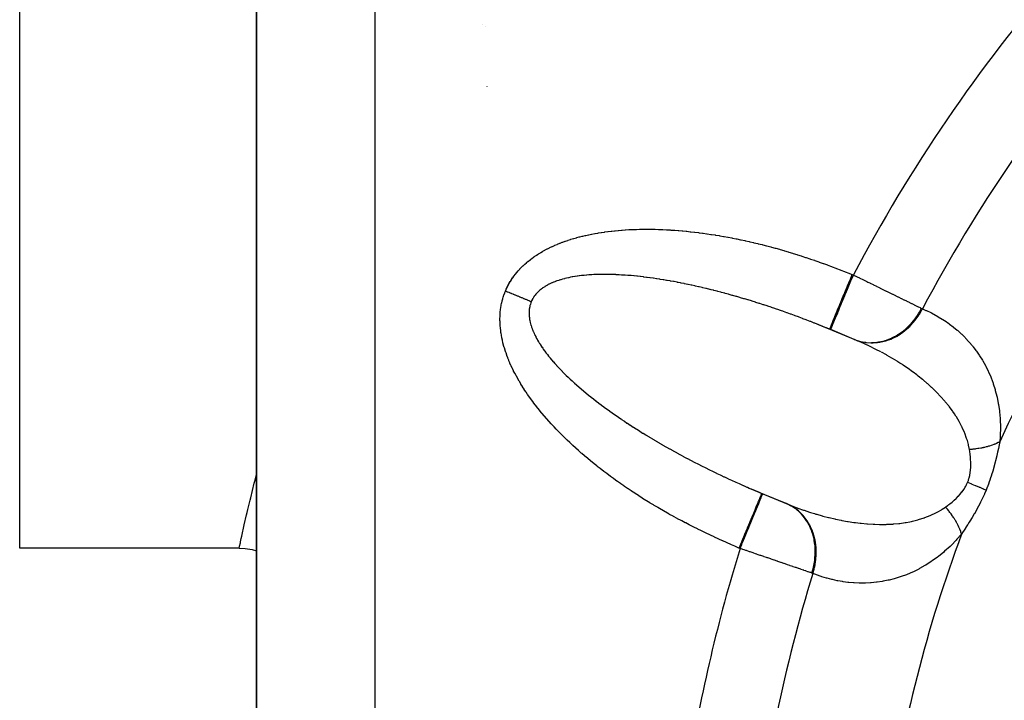
# Model space of a CAD drawing. Units: millimetres. Extents: x -183 to 323, y -191 to 191.
# Drawn here: x -183 to -166, y -14 to -3 of the extents above; entities that cross this region are included whole.
import ezdxf

# ---------------------------------------------------------------- set-up
doc = ezdxf.new("R2010")
doc.units = ezdxf.units.MM
doc.linetypes.add('DASHED', pattern=[9.652, 8.128, -1.524])
doc.layers.add('nevidi', color=4, linetype='DASHED')

msp = doc.modelspace()

# ---------------------------------------------------------------- linework, layer by layer
at = {"color": 2}
for p, q in [((-179, 24.475), (-179, -19.525)), ((-179, -19.525), (-179, 24.475)), ((-183, -11.525), (-183, -2.312)), ((-175.108, -3.73), (-175.109, -3.732)), ((-168.783, -8.052), (-169.53, -7.743)), ((-169.302, -7.835), (-169.32, -7.828)), ((-168.906, -7.999), (-169.302, -7.835)), ((-170.677, -10.511), (-169.93, -10.821)), ((-170.468, -10.6), (-170.45, -10.607)), ((-170.45, -10.607), (-170.061, -10.768)), ((-179.293, -11.525), (-183, -11.525))]:
    msp.add_line(p, q, dxfattribs=at)
for points in [[(-169.32, -7.828), (-169.374, -7.806), (-169.384, -7.802), (-169.44, -7.779), (-169.449, -7.775), (-169.506, -7.752), (-169.515, -7.749), (-169.53, -7.743)], [(-168.899, -8.002), (-168.899, -8.002), (-168.903, -8.001), (-168.903, -8.001), (-168.906, -7.999)], [(-168.783, -8.052), (-168.829, -8.032), (-168.841, -8.027), (-168.899, -8.002)], [(-170.677, -10.511), (-170.653, -10.522), (-170.644, -10.526), (-170.588, -10.549), (-170.579, -10.553), (-170.522, -10.577), (-170.513, -10.581), (-170.468, -10.6)], [(-170.054, -10.771), (-170.054, -10.771), (-170.051, -10.773), (-170.05, -10.773), (-170.047, -10.774)], [(-170.047, -10.774), (-169.972, -10.804), (-169.959, -10.81), (-169.93, -10.821)], [(-179.293, -11.525), (-179.192, -11.53), (-179.073, -11.55), (-179, -11.571)]]:
    msp.add_lwpolyline(points, dxfattribs=at)
at = {"layer": 'nevidi', "color": 7, "linetype": 'Continuous'}
for p, q in [((-177, 24.475), (-177, -18.089)), ((-175.177, -2.673), (-175.175, -2.674)), ((-175.132, -2.714), (-175.131, -2.715)), ((-168.937, -6.904), (-168.919, -6.912)), ((-168.906, -7.999), (-168.899, -8.002)), ((-168.899, -8.002), (-168.873, -8.012)), ((-168.873, -8.011), (-168.825, -8.027)), ((-170.053, -10.772), (-170.054, -10.771)), ((-170.833, -11.531), (-170.851, -11.524))]:
    msp.add_line(p, q, dxfattribs=at)
for points in [[(-174.795, -7.184), (-174.784, -7.155), (-174.782, -7.151), (-174.768, -7.122), (-174.766, -7.117), (-174.752, -7.089), (-174.749, -7.084), (-174.734, -7.056), (-174.732, -7.052), (-174.715, -7.024), (-174.713, -7.02), (-174.696, -6.993), (-174.693, -6.989), (-174.675, -6.962), (-174.672, -6.958), (-174.653, -6.931), (-174.65, -6.927), (-174.63, -6.901), (-174.627, -6.897), (-174.606, -6.872), (-174.603, -6.868), (-174.581, -6.843), (-174.578, -6.839), (-174.555, -6.814), (-174.552, -6.81), (-174.528, -6.786), (-174.525, -6.782), (-174.5, -6.759), (-174.497, -6.755), (-174.472, -6.732), (-174.468, -6.728), (-174.442, -6.705), (-174.438, -6.702), (-174.411, -6.679), (-174.407, -6.676), (-174.379, -6.654), (-174.375, -6.65), (-174.346, -6.629), (-174.342, -6.626), (-174.312, -6.605), (-174.308, -6.601), (-174.278, -6.581), (-174.273, -6.578), (-174.242, -6.558), (-174.237, -6.555), (-174.206, -6.535), (-174.2, -6.532), (-174.168, -6.513), (-174.163, -6.51), (-174.13, -6.492), (-174.124, -6.489), (-174.09, -6.471), (-174.085, -6.468), (-174.05, -6.451), (-174.044, -6.448), (-174.009, -6.431), (-174.003, -6.428), (-173.966, -6.412), (-173.96, -6.41), (-173.923, -6.394), (-173.917, -6.391), (-173.879, -6.376), (-173.873, -6.374), (-173.835, -6.359), (-173.828, -6.357), (-173.789, -6.343), (-173.782, -6.34), (-173.742, -6.327), (-173.736, -6.325), (-173.695, -6.311), (-173.689, -6.309), (-173.647, -6.297), (-173.64, -6.295), (-173.598, -6.283), (-173.591, -6.281), (-173.548, -6.269), (-173.541, -6.268), (-173.498, -6.257), (-173.491, -6.255), (-173.447, -6.245), (-173.439, -6.243), (-173.394, -6.233), (-173.387, -6.231), (-173.342, -6.222), (-173.334, -6.221), (-173.288, -6.212), (-173.28, -6.211), (-173.234, -6.203), (-173.226, -6.201), (-173.179, -6.194), (-173.171, -6.193), (-173.123, -6.186), (-173.115, -6.184), (-173.066, -6.178), (-173.058, -6.177), (-173.009, -6.171), (-173.001, -6.17), (-172.952, -6.165), (-172.943, -6.164), (-172.893, -6.159), (-172.885, -6.158), (-172.834, -6.154), (-172.826, -6.154), (-172.774, -6.15), (-172.766, -6.149), (-172.714, -6.146), (-172.706, -6.146), (-172.653, -6.143), (-172.644, -6.143), (-172.591, -6.141), (-172.583, -6.141), (-172.529, -6.14), (-172.52, -6.14), (-172.466, -6.139), (-172.457, -6.139), (-172.403, -6.139), (-172.394, -6.139), (-172.339, -6.139), (-172.33, -6.139), (-172.275, -6.14)], [(-172.275, -6.14), (-172.265, -6.14), (-172.21, -6.142), (-172.2, -6.142), (-172.144, -6.144), (-172.135, -6.145), (-172.078, -6.148), (-172.069, -6.148), (-172.012, -6.151), (-172.002, -6.152), (-171.945, -6.156), (-171.936, -6.156), (-171.878, -6.161), (-171.868, -6.162), (-171.81, -6.167), (-171.8, -6.167), (-171.742, -6.173), (-171.732, -6.174), (-171.673, -6.18), (-171.664, -6.181), (-171.605, -6.187), (-171.595, -6.189), (-171.536, -6.196), (-171.526, -6.197), (-171.466, -6.205), (-171.456, -6.206), (-171.396, -6.214), (-171.386, -6.216), (-171.326, -6.225), (-171.316, -6.226), (-171.255, -6.235), (-171.245, -6.237), (-171.184, -6.247), (-171.174, -6.249), (-171.113, -6.259), (-171.103, -6.261), (-171.042, -6.272), (-171.032, -6.274), (-170.97, -6.286), (-170.96, -6.288), (-170.898, -6.3), (-170.888, -6.302), (-170.826, -6.315), (-170.816, -6.317), (-170.753, -6.331), (-170.743, -6.333), (-170.681, -6.347), (-170.67, -6.349), (-170.608, -6.364), (-170.598, -6.366), (-170.535, -6.381), (-170.525, -6.384), (-170.462, -6.399), (-170.451, -6.402), (-170.388, -6.418), (-170.378, -6.421), (-170.315, -6.437), (-170.304, -6.44), (-170.241, -6.457), (-170.231, -6.46), (-170.167, -6.478), (-170.157, -6.481), (-170.094, -6.499), (-170.083, -6.502), (-170.02, -6.521), (-170.01, -6.524), (-169.946, -6.543), (-169.936, -6.547), (-169.873, -6.566), (-169.862, -6.57), (-169.799, -6.59), (-169.789, -6.593), (-169.725, -6.614), (-169.715, -6.617), (-169.652, -6.638), (-169.641, -6.642), (-169.578, -6.663), (-169.568, -6.667), (-169.505, -6.689), (-169.494, -6.693), (-169.431, -6.715), (-169.421, -6.719), (-169.358, -6.742), (-169.348, -6.745), (-169.286, -6.768), (-169.275, -6.772), (-169.213, -6.796), (-169.203, -6.8), (-169.141, -6.824), (-169.13, -6.828), (-169.068, -6.852), (-169.058, -6.856), (-168.997, -6.88), (-168.987, -6.884), (-168.937, -6.904)], [(-172.974, -6.905), (-172.981, -6.905), (-173.022, -6.904), (-173.029, -6.903), (-173.069, -6.903), (-173.076, -6.903), (-173.116, -6.902), (-173.123, -6.902), (-173.162, -6.903), (-173.169, -6.903), (-173.207, -6.903), (-173.214, -6.903), (-173.252, -6.904), (-173.258, -6.905), (-173.296, -6.906), (-173.302, -6.906), (-173.303, -6.906), (-173.339, -6.908), (-173.345, -6.909), (-173.381, -6.911), (-173.387, -6.911), (-173.423, -6.914), (-173.429, -6.915), (-173.464, -6.918), (-173.469, -6.918), (-173.504, -6.922), (-173.509, -6.923), (-173.543, -6.927), (-173.548, -6.927), (-173.581, -6.932), (-173.587, -6.932), (-173.619, -6.937), (-173.624, -6.938), (-173.656, -6.944), (-173.661, -6.944), (-173.666, -6.945), (-173.692, -6.95), (-173.697, -6.951), (-173.727, -6.957), (-173.732, -6.958), (-173.762, -6.965), (-173.766, -6.966), (-173.795, -6.973), (-173.8, -6.974), (-173.828, -6.982), (-173.832, -6.983), (-173.86, -6.991), (-173.864, -6.992), (-173.891, -7), (-173.895, -7.002), (-173.921, -7.01), (-173.925, -7.012), (-173.95, -7.021), (-173.954, -7.022), (-173.962, -7.025), (-173.978, -7.032), (-173.982, -7.033), (-174.006, -7.043), (-174.01, -7.045), (-174.032, -7.055), (-174.036, -7.057), (-174.058, -7.068), (-174.062, -7.069), (-174.083, -7.08), (-174.086, -7.082), (-174.107, -7.094), (-174.11, -7.096), (-174.13, -7.108), (-174.133, -7.11), (-174.152, -7.122), (-174.155, -7.124), (-174.173, -7.137), (-174.176, -7.139), (-174.184, -7.145), (-174.193, -7.152), (-174.196, -7.154), (-174.212, -7.167), (-174.215, -7.17), (-174.231, -7.183), (-174.233, -7.186), (-174.248, -7.2), (-174.25, -7.202), (-174.264, -7.217), (-174.267, -7.219), (-174.28, -7.234), (-174.282, -7.237), (-174.294, -7.252), (-174.296, -7.255), (-174.308, -7.27), (-174.31, -7.273), (-174.321, -7.289), (-174.322, -7.291), (-174.328, -7.301), (-174.332, -7.308), (-174.334, -7.311), (-174.343, -7.327), (-174.345, -7.33), (-174.353, -7.347), (-174.354, -7.35), (-174.36, -7.364)], [(-169.53, -7.743), (-169.572, -7.726), (-169.581, -7.723), (-169.638, -7.7), (-169.647, -7.697), (-169.704, -7.675), (-169.714, -7.671), (-169.77, -7.65), (-169.78, -7.646), (-169.837, -7.625), (-169.846, -7.621), (-169.903, -7.6), (-169.912, -7.597), (-169.969, -7.576), (-169.979, -7.573), (-170.036, -7.552), (-170.045, -7.549), (-170.102, -7.529), (-170.111, -7.525), (-170.134, -7.518), (-170.168, -7.506), (-170.177, -7.502), (-170.234, -7.483), (-170.244, -7.48), (-170.301, -7.46), (-170.31, -7.457), (-170.366, -7.438), (-170.376, -7.435), (-170.433, -7.417), (-170.442, -7.414), (-170.499, -7.396), (-170.508, -7.393), (-170.564, -7.375), (-170.573, -7.372), (-170.63, -7.354), (-170.639, -7.351), (-170.695, -7.334), (-170.704, -7.331), (-170.734, -7.322), (-170.76, -7.315), (-170.769, -7.312), (-170.825, -7.295), (-170.835, -7.293), (-170.89, -7.277), (-170.899, -7.274), (-170.955, -7.258), (-170.964, -7.256), (-171.019, -7.24), (-171.028, -7.238), (-171.083, -7.223), (-171.092, -7.22), (-171.147, -7.206), (-171.156, -7.203), (-171.211, -7.189), (-171.22, -7.187), (-171.274, -7.173), (-171.283, -7.17), (-171.319, -7.161), (-171.337, -7.157), (-171.346, -7.155), (-171.4, -7.142), (-171.409, -7.14), (-171.462, -7.127), (-171.471, -7.125), (-171.524, -7.112), (-171.533, -7.11), (-171.586, -7.098), (-171.594, -7.097), (-171.647, -7.085), (-171.656, -7.083), (-171.708, -7.072), (-171.716, -7.07), (-171.769, -7.059), (-171.777, -7.058), (-171.829, -7.047), (-171.837, -7.046), (-171.878, -7.038), (-171.888, -7.036), (-171.897, -7.034), (-171.947, -7.024), (-171.956, -7.023), (-172.006, -7.014), (-172.014, -7.012), (-172.065, -7.004), (-172.073, -7.002), (-172.122, -6.994), (-172.13, -6.993), (-172.18, -6.985), (-172.188, -6.983), (-172.237, -6.976), (-172.245, -6.975), (-172.293, -6.968), (-172.301, -6.967), (-172.349, -6.96), (-172.357, -6.959), (-172.401, -6.953), (-172.404, -6.953), (-172.412, -6.952), (-172.459, -6.946), (-172.466, -6.945), (-172.513, -6.939), (-172.521, -6.939), (-172.567, -6.934), (-172.574, -6.933), (-172.62, -6.928), (-172.627, -6.928), (-172.672, -6.923), (-172.68, -6.923), (-172.724, -6.919), (-172.731, -6.919), (-172.775, -6.915), (-172.782, -6.915), (-172.826, -6.912), (-172.833, -6.912), (-172.876, -6.909), (-172.879, -6.909), (-172.883, -6.909), (-172.925, -6.907), (-172.932, -6.906), (-172.974, -6.905)], [(-169.32, -7.828), (-169.32, -7.828), (-169.318, -7.823), (-169.317, -7.821), (-169.317, -7.82), (-169.31, -7.804), (-169.308, -7.799), (-169.306, -7.795), (-169.296, -7.771), (-169.294, -7.764), (-169.289, -7.754), (-169.277, -7.725), (-169.274, -7.716), (-169.266, -7.698), (-169.253, -7.666), (-169.248, -7.655), (-169.237, -7.628), (-169.224, -7.596), (-169.219, -7.583), (-169.202, -7.544), (-169.191, -7.516), (-169.185, -7.501), (-169.163, -7.449), (-169.153, -7.426), (-169.147, -7.409), (-169.12, -7.344), (-169.113, -7.328), (-169.106, -7.31), (-169.073, -7.232), (-169.07, -7.224), (-169.062, -7.205), (-169.024, -7.114), (-169.024, -7.113), (-169.016, -7.095), (-168.978, -7.002), (-168.973, -6.991), (-168.97, -6.982), (-168.937, -6.904)], [(-169.302, -7.835), (-169.301, -7.833), (-169.3, -7.83), (-169.298, -7.827), (-169.294, -7.817), (-169.292, -7.811), (-169.288, -7.802), (-169.282, -7.787), (-169.278, -7.778), (-169.271, -7.761), (-169.264, -7.745), (-169.259, -7.732), (-169.248, -7.705), (-169.242, -7.69), (-169.235, -7.674), (-169.219, -7.635), (-169.214, -7.623), (-169.206, -7.604), (-169.184, -7.552), (-169.182, -7.545), (-169.173, -7.523), (-169.145, -7.457), (-169.145, -7.457), (-169.135, -7.433), (-169.106, -7.361), (-169.102, -7.352), (-169.095, -7.335), (-169.063, -7.259), (-169.055, -7.239), (-169.052, -7.231), (-169.018, -7.151), (-169.006, -7.122), (-169.006, -7.121), (-168.972, -7.039), (-168.96, -7.009), (-168.955, -6.998), (-168.925, -6.925), (-168.919, -6.912)], [(-168.919, -6.912), (-168.876, -6.933), (-168.867, -6.937), (-168.854, -6.944), (-168.817, -6.962), (-168.809, -6.966), (-168.759, -6.99), (-168.75, -6.994), (-168.701, -7.018), (-168.693, -7.022), (-168.672, -7.032), (-168.643, -7.046), (-168.635, -7.05), (-168.586, -7.074), (-168.579, -7.078), (-168.53, -7.102), (-168.522, -7.106), (-168.495, -7.119), (-168.474, -7.129), (-168.466, -7.133), (-168.419, -7.156), (-168.411, -7.16), (-168.365, -7.183), (-168.357, -7.186), (-168.326, -7.202), (-168.312, -7.209), (-168.305, -7.212), (-168.26, -7.234), (-168.253, -7.237), (-168.21, -7.259), (-168.203, -7.262), (-168.168, -7.279), (-168.16, -7.283), (-168.154, -7.286), (-168.113, -7.306), (-168.106, -7.31), (-168.066, -7.329), (-168.06, -7.332), (-168.023, -7.35), (-168.021, -7.351), (-168.015, -7.354), (-167.978, -7.372), (-167.973, -7.375), (-167.938, -7.392), (-167.932, -7.395), (-167.898, -7.411), (-167.895, -7.413), (-167.893, -7.414), (-167.861, -7.43), (-167.856, -7.432), (-167.826, -7.447), (-167.821, -7.449), (-167.793, -7.463), (-167.788, -7.466), (-167.786, -7.466), (-167.769, -7.475)], [(-174.284, -9.117), (-174.289, -9.111), (-174.319, -9.072), (-174.323, -9.066), (-174.352, -9.027), (-174.357, -9.02), (-174.385, -8.982), (-174.389, -8.975), (-174.417, -8.936), (-174.421, -8.93), (-174.447, -8.891), (-174.451, -8.885), (-174.477, -8.846), (-174.481, -8.84), (-174.506, -8.802), (-174.51, -8.795), (-174.533, -8.757), (-174.537, -8.75), (-174.56, -8.712), (-174.564, -8.706), (-174.586, -8.667), (-174.589, -8.661), (-174.61, -8.623), (-174.614, -8.617), (-174.634, -8.578), (-174.637, -8.572), (-174.657, -8.534), (-174.66, -8.528), (-174.678, -8.49), (-174.681, -8.484), (-174.699, -8.446), (-174.702, -8.44), (-174.719, -8.402), (-174.721, -8.396), (-174.737, -8.359), (-174.74, -8.353), (-174.755, -8.315), (-174.757, -8.309), (-174.771, -8.272), (-174.773, -8.266), (-174.786, -8.229), (-174.788, -8.223), (-174.801, -8.186), (-174.803, -8.18), (-174.814, -8.144), (-174.816, -8.138), (-174.826, -8.101), (-174.827, -8.096), (-174.837, -8.059), (-174.838, -8.053), (-174.847, -8.017), (-174.848, -8.012), (-174.856, -7.976), (-174.857, -7.97), (-174.863, -7.934), (-174.864, -7.929), (-174.87, -7.893), (-174.871, -7.888), (-174.876, -7.853), (-174.876, -7.847), (-174.88, -7.812), (-174.881, -7.807), (-174.884, -7.772), (-174.884, -7.767), (-174.886, -7.732), (-174.886, -7.727), (-174.887, -7.693), (-174.888, -7.687), (-174.888, -7.654), (-174.888, -7.648), (-174.887, -7.615), (-174.887, -7.609), (-174.885, -7.576), (-174.885, -7.571), (-174.882, -7.538), (-174.882, -7.533), (-174.878, -7.5), (-174.878, -7.495), (-174.873, -7.463), (-174.872, -7.458), (-174.867, -7.426), (-174.866, -7.421), (-174.86, -7.389), (-174.859, -7.384), (-174.852, -7.353), (-174.85, -7.348), (-174.842, -7.317), (-174.841, -7.312), (-174.832, -7.281), (-174.83, -7.277), (-174.82, -7.246), (-174.818, -7.242), (-174.807, -7.212), (-174.805, -7.207), (-174.795, -7.184)], [(-174.36, -7.364), (-174.361, -7.363), (-174.382, -7.355), (-174.387, -7.353), (-174.393, -7.35), (-174.414, -7.342), (-174.42, -7.339), (-174.425, -7.337), (-174.447, -7.328), (-174.453, -7.326), (-174.458, -7.323), (-174.48, -7.314), (-174.486, -7.312), (-174.492, -7.309), (-174.514, -7.3), (-174.52, -7.298), (-174.526, -7.295), (-174.548, -7.286), (-174.554, -7.284), (-174.56, -7.281), (-174.582, -7.272), (-174.588, -7.269), (-174.594, -7.267), (-174.617, -7.257), (-174.623, -7.255), (-174.629, -7.252), (-174.652, -7.243), (-174.658, -7.24), (-174.665, -7.238), (-174.688, -7.228), (-174.694, -7.226), (-174.7, -7.223), (-174.723, -7.214), (-174.729, -7.211), (-174.735, -7.208), (-174.759, -7.199), (-174.765, -7.196), (-174.771, -7.194), (-174.794, -7.184), (-174.795, -7.184)], [(-174.36, -7.364), (-174.367, -7.381), (-174.368, -7.384), (-174.374, -7.402), (-174.375, -7.405), (-174.38, -7.423), (-174.381, -7.426), (-174.382, -7.431), (-174.385, -7.445), (-174.386, -7.448), (-174.39, -7.467), (-174.39, -7.47), (-174.393, -7.49), (-174.393, -7.493), (-174.395, -7.512), (-174.395, -7.516), (-174.396, -7.536), (-174.397, -7.539), (-174.397, -7.559), (-174.397, -7.563), (-174.396, -7.583), (-174.396, -7.587), (-174.395, -7.608), (-174.394, -7.611), (-174.392, -7.632), (-174.392, -7.636), (-174.39, -7.644), (-174.388, -7.657), (-174.388, -7.661), (-174.384, -7.683), (-174.383, -7.686), (-174.378, -7.708), (-174.377, -7.712), (-174.372, -7.734), (-174.371, -7.738), (-174.364, -7.76), (-174.363, -7.764), (-174.356, -7.787), (-174.355, -7.791), (-174.347, -7.814), (-174.345, -7.818), (-174.336, -7.841), (-174.335, -7.845), (-174.325, -7.869), (-174.323, -7.873), (-174.318, -7.885), (-174.313, -7.897), (-174.311, -7.901), (-174.299, -7.925), (-174.298, -7.929), (-174.285, -7.953), (-174.283, -7.957), (-174.27, -7.982), (-174.268, -7.986), (-174.254, -8.011), (-174.252, -8.015), (-174.237, -8.04), (-174.234, -8.044), (-174.219, -8.069), (-174.216, -8.073), (-174.2, -8.099), (-174.197, -8.103), (-174.18, -8.129), (-174.177, -8.133), (-174.166, -8.15), (-174.159, -8.159), (-174.156, -8.163), (-174.138, -8.19), (-174.135, -8.194), (-174.115, -8.22), (-174.112, -8.225), (-174.091, -8.251), (-174.088, -8.255), (-174.067, -8.282), (-174.063, -8.287), (-174.042, -8.313), (-174.038, -8.318), (-174.015, -8.345), (-174.011, -8.349), (-173.988, -8.376), (-173.984, -8.381), (-173.96, -8.408), (-173.956, -8.413), (-173.936, -8.435), (-173.931, -8.44), (-173.927, -8.445), (-173.901, -8.473), (-173.897, -8.477), (-173.871, -8.505), (-173.866, -8.509), (-173.839, -8.537), (-173.835, -8.542), (-173.807, -8.57), (-173.802, -8.574), (-173.774, -8.603), (-173.769, -8.607), (-173.739, -8.636), (-173.735, -8.64), (-173.705, -8.669), (-173.7, -8.673), (-173.669, -8.702), (-173.664, -8.706), (-173.634, -8.733), (-173.632, -8.735), (-173.627, -8.74), (-173.595, -8.768), (-173.59, -8.773), (-173.557, -8.802), (-173.551, -8.806), (-173.518, -8.835), (-173.512, -8.84), (-173.478, -8.869), (-173.472, -8.874), (-173.438, -8.903), (-173.432, -8.907), (-173.396, -8.936), (-173.39, -8.941), (-173.354, -8.97), (-173.348, -8.975), (-173.311, -9.004)], [(-168.839, -8.024), (-168.809, -8.033), (-168.803, -8.034), (-168.732, -8.049), (-168.701, -8.053), (-168.695, -8.054), (-168.622, -8.058), (-168.59, -8.058), (-168.584, -8.058), (-168.51, -8.052), (-168.477, -8.048), (-168.472, -8.047), (-168.398, -8.031), (-168.366, -8.022), (-168.36, -8.02), (-168.288, -7.995), (-168.257, -7.981), (-168.251, -7.979), (-168.182, -7.943), (-168.152, -7.925), (-168.147, -7.922), (-168.081, -7.877), (-168.053, -7.856), (-168.048, -7.852), (-167.987, -7.799), (-167.962, -7.774), (-167.957, -7.769), (-167.902, -7.709), (-167.879, -7.681), (-167.875, -7.676), (-167.826, -7.61), (-167.806, -7.579), (-167.803, -7.573), (-167.761, -7.501), (-167.752, -7.483)], [(-168.817, -8.03), (-168.8, -8.034), (-168.727, -8.048), (-168.716, -8.049), (-168.71, -8.05), (-168.701, -8.051), (-168.626, -8.055), (-168.606, -8.054), (-168.6, -8.054), (-168.599, -8.054), (-168.523, -8.048), (-168.497, -8.045), (-168.495, -8.044), (-168.489, -8.043), (-168.421, -8.029), (-168.395, -8.022), (-168.384, -8.019), (-168.379, -8.017), (-168.32, -7.997), (-168.294, -7.986), (-168.276, -7.978), (-168.271, -7.976), (-168.222, -7.952), (-168.197, -7.938), (-168.172, -7.923), (-168.167, -7.919), (-168.128, -7.894), (-168.104, -7.877), (-168.073, -7.853), (-168.068, -7.849), (-168.04, -7.825), (-168.018, -7.806), (-167.982, -7.772), (-167.977, -7.767), (-167.958, -7.746), (-167.938, -7.725), (-167.899, -7.679), (-167.895, -7.674), (-167.883, -7.659), (-167.865, -7.634), (-167.826, -7.577), (-167.823, -7.571), (-167.818, -7.563), (-167.802, -7.537), (-167.769, -7.475)], [(-167.769, -7.475), (-167.768, -7.475), (-167.76, -7.479), (-167.759, -7.48), (-167.752, -7.483)], [(-167.752, -7.483), (-167.693, -7.509), (-167.683, -7.514), (-167.612, -7.547), (-167.602, -7.553), (-167.533, -7.589), (-167.523, -7.595), (-167.456, -7.634), (-167.446, -7.64), (-167.38, -7.682), (-167.371, -7.688), (-167.307, -7.733), (-167.297, -7.74), (-167.235, -7.787), (-167.226, -7.794), (-167.165, -7.845), (-167.156, -7.852), (-167.098, -7.905), (-167.089, -7.914), (-167.032, -7.97), (-167.024, -7.979), (-166.969, -8.038), (-166.961, -8.047), (-166.907, -8.11), (-166.9, -8.12), (-166.897, -8.123), (-166.849, -8.186), (-166.841, -8.197), (-166.793, -8.267), (-166.786, -8.277), (-166.739, -8.351), (-166.733, -8.363), (-166.689, -8.441), (-166.683, -8.452), (-166.642, -8.535), (-166.637, -8.547), (-166.599, -8.633), (-166.594, -8.647), (-166.56, -8.737), (-166.556, -8.751), (-166.526, -8.847), (-166.522, -8.861), (-166.496, -8.961), (-166.492, -8.976), (-166.472, -9.081), (-166.469, -9.097), (-166.453, -9.206), (-166.451, -9.223), (-166.441, -9.338), (-166.44, -9.356), (-166.436, -9.477), (-166.435, -9.495), (-166.438, -9.622), (-166.439, -9.641), (-166.446, -9.728)], [(-168.455, -8.212), (-168.538, -8.169), (-168.55, -8.163), (-168.633, -8.122), (-168.646, -8.116), (-168.73, -8.076), (-168.743, -8.07), (-168.783, -8.052)], [(-166.959, -9.861), (-166.974, -9.787), (-166.977, -9.773), (-166.994, -9.709), (-167.002, -9.684), (-167.006, -9.671), (-167.037, -9.585), (-167.042, -9.572), (-167.079, -9.489), (-167.082, -9.483), (-167.085, -9.476), (-167.127, -9.396), (-167.134, -9.384), (-167.18, -9.306), (-167.188, -9.294), (-167.212, -9.256), (-167.238, -9.218), (-167.246, -9.207), (-167.301, -9.134), (-167.309, -9.123), (-167.367, -9.052), (-167.376, -9.041), (-167.385, -9.031), (-167.436, -8.973), (-167.446, -8.963), (-167.509, -8.897), (-167.518, -8.887), (-167.584, -8.823), (-167.594, -8.814), (-167.598, -8.811), (-167.662, -8.752), (-167.672, -8.743), (-167.742, -8.684), (-167.753, -8.675), (-167.824, -8.618), (-167.835, -8.609), (-167.848, -8.599), (-167.908, -8.554), (-167.919, -8.546), (-167.993, -8.493), (-168.004, -8.485), (-168.08, -8.434), (-168.092, -8.426), (-168.132, -8.4), (-168.169, -8.377), (-168.18, -8.37), (-168.259, -8.322), (-168.271, -8.315), (-168.35, -8.269), (-168.362, -8.262), (-168.443, -8.218), (-168.445, -8.217)], [(-170.851, -11.524), (-170.91, -11.499), (-170.919, -11.494), (-170.98, -11.468), (-170.991, -11.463), (-171.051, -11.437), (-171.061, -11.432), (-171.122, -11.405), (-171.132, -11.401), (-171.193, -11.373), (-171.203, -11.369), (-171.264, -11.341), (-171.273, -11.336), (-171.334, -11.308), (-171.344, -11.303), (-171.404, -11.274), (-171.414, -11.27), (-171.474, -11.241), (-171.484, -11.236), (-171.544, -11.206), (-171.554, -11.201), (-171.613, -11.172), (-171.623, -11.167), (-171.682, -11.137), (-171.692, -11.132), (-171.751, -11.101), (-171.761, -11.096), (-171.819, -11.065), (-171.829, -11.06), (-171.887, -11.029), (-171.897, -11.024), (-171.955, -10.992), (-171.964, -10.987), (-172.022, -10.955), (-172.031, -10.95), (-172.089, -10.917), (-172.098, -10.912), (-172.155, -10.88), (-172.164, -10.874), (-172.22, -10.841), (-172.23, -10.836), (-172.286, -10.803), (-172.295, -10.797), (-172.35, -10.764), (-172.359, -10.758), (-172.414, -10.724), (-172.423, -10.719), (-172.478, -10.685), (-172.486, -10.679), (-172.541, -10.645), (-172.549, -10.639), (-172.603, -10.605), (-172.611, -10.599), (-172.664, -10.564), (-172.673, -10.558), (-172.725, -10.523), (-172.734, -10.518), (-172.786, -10.482), (-172.794, -10.476), (-172.845, -10.441), (-172.854, -10.435), (-172.904, -10.399), (-172.913, -10.393), (-172.963, -10.357), (-172.971, -10.351), (-173.02, -10.315), (-173.028, -10.309), (-173.077, -10.273), (-173.085, -10.267), (-173.133, -10.23), (-173.141, -10.224), (-173.189, -10.187), (-173.197, -10.181), (-173.244, -10.144), (-173.251, -10.138), (-173.298, -10.101), (-173.305, -10.095), (-173.351, -10.058), (-173.358, -10.051), (-173.403, -10.014), (-173.411, -10.008), (-173.455, -9.97), (-173.463, -9.964), (-173.506, -9.926), (-173.514, -9.92), (-173.557, -9.882), (-173.564, -9.876), (-173.606, -9.838), (-173.613, -9.831), (-173.655, -9.793), (-173.662, -9.787), (-173.703, -9.749), (-173.71, -9.742), (-173.751, -9.704), (-173.757, -9.698), (-173.797, -9.659), (-173.804, -9.653), (-173.843, -9.614), (-173.849, -9.608), (-173.887, -9.569), (-173.894, -9.563), (-173.931, -9.524), (-173.937, -9.518), (-173.974, -9.479), (-173.98, -9.473), (-174.016, -9.434), (-174.022, -9.428), (-174.057, -9.389), (-174.063, -9.383), (-174.097, -9.344), (-174.103, -9.337), (-174.136, -9.298), (-174.142, -9.292), (-174.175, -9.253), (-174.18, -9.247), (-174.212, -9.208), (-174.217, -9.202), (-174.248, -9.163), (-174.253, -9.156), (-174.284, -9.117)], [(-173.311, -9.004), (-173.305, -9.009), (-173.268, -9.038), (-173.265, -9.04), (-173.262, -9.043), (-173.224, -9.072), (-173.217, -9.077), (-173.179, -9.106), (-173.172, -9.111), (-173.133, -9.14), (-173.127, -9.145), (-173.087, -9.174), (-173.08, -9.179), (-173.04, -9.208), (-173.033, -9.213), (-172.992, -9.242), (-172.985, -9.247), (-172.943, -9.276), (-172.936, -9.281), (-172.894, -9.31), (-172.887, -9.315), (-172.844, -9.344), (-172.837, -9.349), (-172.836, -9.35), (-172.794, -9.378), (-172.787, -9.383), (-172.743, -9.412), (-172.736, -9.417), (-172.691, -9.446), (-172.684, -9.45), (-172.639, -9.48), (-172.632, -9.484), (-172.586, -9.513), (-172.579, -9.518), (-172.533, -9.547), (-172.525, -9.552), (-172.479, -9.581), (-172.471, -9.585), (-172.424, -9.614), (-172.416, -9.619), (-172.369, -9.648), (-172.361, -9.652), (-172.353, -9.657), (-172.313, -9.681), (-172.305, -9.686), (-172.257, -9.715), (-172.249, -9.719), (-172.2, -9.748), (-172.192, -9.752), (-172.143, -9.781), (-172.135, -9.785), (-172.085, -9.814), (-172.077, -9.818), (-172.027, -9.847), (-172.019, -9.851), (-171.968, -9.879), (-171.96, -9.884), (-171.909, -9.912), (-171.901, -9.916), (-171.85, -9.944), (-171.841, -9.949), (-171.825, -9.957), (-171.79, -9.977), (-171.781, -9.981), (-171.729, -10.009), (-171.721, -10.013), (-171.668, -10.04), (-171.66, -10.045), (-171.607, -10.072), (-171.599, -10.077), (-171.546, -10.104), (-171.537, -10.108), (-171.484, -10.135), (-171.475, -10.139), (-171.421, -10.166), (-171.413, -10.171), (-171.359, -10.197), (-171.35, -10.202), (-171.296, -10.228), (-171.287, -10.232), (-171.263, -10.244), (-171.233, -10.258), (-171.224, -10.263), (-171.169, -10.289), (-171.16, -10.293), (-171.105, -10.319), (-171.096, -10.323), (-171.041, -10.349), (-171.032, -10.353), (-170.977, -10.378), (-170.968, -10.382), (-170.913, -10.407), (-170.904, -10.411), (-170.848, -10.436), (-170.839, -10.44), (-170.783, -10.465), (-170.774, -10.469), (-170.718, -10.493), (-170.709, -10.497), (-170.677, -10.511)], [(-166.446, -9.728), (-166.452, -9.732), (-166.465, -9.739), (-166.475, -9.744), (-166.5, -9.756), (-166.511, -9.761), (-166.526, -9.767), (-166.538, -9.772), (-166.539, -9.773), (-166.549, -9.777), (-166.577, -9.787), (-166.589, -9.791), (-166.619, -9.801), (-166.622, -9.802), (-166.631, -9.805), (-166.637, -9.806), (-166.662, -9.813), (-166.675, -9.817), (-166.707, -9.825), (-166.72, -9.828), (-166.729, -9.83), (-166.745, -9.833), (-166.753, -9.835), (-166.767, -9.837), (-166.801, -9.843), (-166.815, -9.845), (-166.845, -9.85), (-166.85, -9.85), (-166.861, -9.852), (-166.864, -9.852), (-166.9, -9.856), (-166.915, -9.857), (-166.951, -9.86), (-166.959, -9.861)], [(-166.446, -9.728), (-166.456, -9.78), (-166.457, -9.783), (-166.469, -9.841), (-166.469, -9.844), (-166.482, -9.902), (-166.483, -9.906), (-166.496, -9.962), (-166.496, -9.965), (-166.497, -9.968), (-166.511, -10.028), (-166.512, -10.032), (-166.528, -10.092), (-166.529, -10.096), (-166.545, -10.157), (-166.546, -10.161), (-166.564, -10.223), (-166.565, -10.226), (-166.584, -10.289), (-166.586, -10.293), (-166.606, -10.356), (-166.608, -10.36), (-166.63, -10.423), (-166.631, -10.426), (-166.655, -10.489), (-166.657, -10.493), (-166.678, -10.546)], [(-166.99, -10.417), (-166.977, -10.381), (-166.976, -10.379), (-166.967, -10.35), (-166.964, -10.339), (-166.963, -10.337), (-166.953, -10.296), (-166.953, -10.293), (-166.946, -10.252), (-166.945, -10.249), (-166.94, -10.208), (-166.94, -10.205), (-166.937, -10.163), (-166.937, -10.161), (-166.936, -10.146), (-166.936, -10.119), (-166.936, -10.116), (-166.936, -10.074), (-166.937, -10.072), (-166.939, -10.03), (-166.939, -10.028), (-166.943, -9.986), (-166.943, -9.983), (-166.948, -9.942), (-166.948, -9.94), (-166.949, -9.93), (-166.954, -9.898), (-166.954, -9.896), (-166.959, -9.861)], [(-179.293, -11.525), (-179.288, -11.503), (-179.286, -11.495), (-179.273, -11.435), (-179.27, -11.419), (-179.257, -11.362), (-179.248, -11.321), (-179.243, -11.298), (-179.213, -11.163), (-179.206, -11.133), (-179.167, -10.962), (-179.158, -10.925), (-179.146, -10.873), (-179.109, -10.717), (-179.098, -10.674), (-179.038, -10.43), (-179.025, -10.38), (-179, -10.282)], [(-167.361, -10.831), (-167.328, -10.807), (-167.326, -10.806), (-167.305, -10.79), (-167.29, -10.778), (-167.288, -10.777), (-167.253, -10.748), (-167.251, -10.747), (-167.217, -10.717), (-167.215, -10.715), (-167.181, -10.685), (-167.18, -10.683), (-167.148, -10.65), (-167.146, -10.649), (-167.143, -10.646), (-167.115, -10.615), (-167.113, -10.613), (-167.085, -10.577), (-167.083, -10.575), (-167.056, -10.538), (-167.055, -10.536), (-167.031, -10.498), (-167.03, -10.495), (-167.021, -10.48), (-167.008, -10.455), (-167.007, -10.453), (-166.99, -10.417)], [(-166.678, -10.546), (-166.681, -10.545), (-166.72, -10.528), (-166.728, -10.525), (-166.735, -10.522), (-166.779, -10.504), (-166.787, -10.501), (-166.794, -10.498), (-166.842, -10.478), (-166.852, -10.474), (-166.859, -10.471), (-166.911, -10.449), (-166.921, -10.445), (-166.929, -10.442), (-166.984, -10.419), (-166.99, -10.417)], [(-170.468, -10.6), (-170.47, -10.603), (-170.47, -10.605), (-170.472, -10.608), (-170.477, -10.62), (-170.478, -10.624), (-170.482, -10.633), (-170.489, -10.651), (-170.492, -10.658), (-170.499, -10.674), (-170.507, -10.695), (-170.511, -10.703), (-170.522, -10.73), (-170.531, -10.751), (-170.535, -10.762), (-170.551, -10.8), (-170.559, -10.818), (-170.564, -10.831), (-170.586, -10.884), (-170.591, -10.897), (-170.597, -10.912), (-170.625, -10.979), (-170.628, -10.986), (-170.635, -11.002), (-170.668, -11.083), (-170.669, -11.084), (-170.675, -11.1), (-170.711, -11.186), (-170.715, -11.196), (-170.719, -11.204), (-170.756, -11.294), (-170.764, -11.313), (-170.764, -11.315), (-170.802, -11.406), (-170.81, -11.426), (-170.815, -11.437), (-170.849, -11.52), (-170.851, -11.524)], [(-170.833, -11.531), (-170.804, -11.463), (-170.797, -11.444), (-170.792, -11.433), (-170.758, -11.35), (-170.746, -11.322), (-170.746, -11.321), (-170.712, -11.24), (-170.701, -11.212), (-170.697, -11.204), (-170.668, -11.134), (-170.657, -11.107), (-170.651, -11.091), (-170.627, -11.034), (-170.617, -11.009), (-170.607, -10.986), (-170.589, -10.942), (-170.579, -10.919), (-170.568, -10.891), (-170.554, -10.859), (-170.546, -10.839), (-170.533, -10.808), (-170.524, -10.786), (-170.517, -10.769), (-170.504, -10.738), (-170.499, -10.725), (-170.493, -10.711), (-170.481, -10.682), (-170.478, -10.676), (-170.474, -10.665), (-170.464, -10.641), (-170.463, -10.639), (-170.46, -10.632), (-170.454, -10.616), (-170.454, -10.616), (-170.452, -10.612), (-170.45, -10.607), (-170.45, -10.607)], [(-166.678, -10.546), (-166.705, -10.609), (-166.707, -10.613), (-166.737, -10.679), (-166.739, -10.683), (-166.77, -10.748), (-166.772, -10.752), (-166.805, -10.815), (-166.807, -10.819), (-166.84, -10.881), (-166.842, -10.885), (-166.876, -10.945), (-166.878, -10.949), (-166.913, -11.007), (-166.915, -11.011), (-166.95, -11.068), (-166.952, -11.071), (-166.962, -11.087), (-166.986, -11.127), (-166.989, -11.13), (-167.023, -11.184), (-167.025, -11.187), (-167.06, -11.241), (-167.062, -11.244), (-167.092, -11.289)], [(-169.603, -11.952), (-169.582, -11.881), (-169.574, -11.846), (-169.572, -11.84), (-169.557, -11.757), (-169.553, -11.722), (-169.552, -11.716), (-169.546, -11.633), (-169.546, -11.598), (-169.546, -11.592), (-169.549, -11.51), (-169.553, -11.476), (-169.553, -11.47), (-169.566, -11.39), (-169.573, -11.357), (-169.575, -11.351), (-169.597, -11.274), (-169.608, -11.243), (-169.61, -11.237), (-169.641, -11.166), (-169.656, -11.137), (-169.659, -11.132), (-169.699, -11.066), (-169.717, -11.04), (-169.72, -11.035), (-169.768, -10.976), (-169.789, -10.953), (-169.793, -10.949), (-169.847, -10.898), (-169.871, -10.878), (-169.875, -10.875), (-169.935, -10.832), (-169.962, -10.816), (-169.967, -10.814), (-170.032, -10.781), (-170.047, -10.774)], [(-169.621, -11.946), (-169.617, -11.933), (-169.593, -11.85), (-169.593, -11.847), (-169.591, -11.84), (-169.587, -11.82), (-169.572, -11.735), (-169.57, -11.723), (-169.57, -11.716), (-169.568, -11.706), (-169.562, -11.621), (-169.562, -11.599), (-169.562, -11.592), (-169.562, -11.591), (-169.565, -11.507), (-169.567, -11.478), (-169.567, -11.476), (-169.568, -11.47), (-169.579, -11.396), (-169.584, -11.368), (-169.586, -11.357), (-169.588, -11.351), (-169.604, -11.289), (-169.613, -11.262), (-169.619, -11.243), (-169.621, -11.237), (-169.642, -11.187), (-169.653, -11.162), (-169.666, -11.137), (-169.669, -11.132), (-169.69, -11.093), (-169.704, -11.07), (-169.725, -11.04), (-169.728, -11.035), (-169.749, -11.007), (-169.766, -10.986), (-169.795, -10.953), (-169.799, -10.949), (-169.817, -10.93), (-169.836, -10.912), (-169.875, -10.878), (-169.88, -10.874), (-169.893, -10.864), (-169.914, -10.849), (-169.965, -10.816), (-169.97, -10.813), (-169.977, -10.809)], [(-169.93, -10.821), (-169.868, -10.844), (-169.855, -10.849), (-169.763, -10.882), (-169.75, -10.886), (-169.658, -10.917), (-169.645, -10.921), (-169.575, -10.943), (-169.553, -10.95), (-169.539, -10.954), (-169.447, -10.98), (-169.433, -10.984), (-169.341, -11.008), (-169.327, -11.011), (-169.234, -11.033), (-169.223, -11.035), (-169.22, -11.036), (-169.127, -11.055), (-169.113, -11.058), (-169.019, -11.075), (-169.005, -11.077), (-168.911, -11.091), (-168.897, -11.093), (-168.882, -11.095), (-168.802, -11.105), (-168.788, -11.106), (-168.693, -11.115), (-168.679, -11.116), (-168.584, -11.122), (-168.57, -11.122), (-168.555, -11.123), (-168.475, -11.125), (-168.461, -11.125), (-168.367, -11.124), (-168.353, -11.123), (-168.258, -11.118), (-168.249, -11.118), (-168.244, -11.117), (-168.151, -11.108), (-168.137, -11.107), (-168.043, -11.094), (-168.03, -11.091), (-167.968, -11.08), (-167.936, -11.074), (-167.923, -11.071), (-167.83, -11.048), (-167.817, -11.044), (-167.726, -11.016), (-167.715, -11.012), (-167.713, -11.011), (-167.624, -10.977), (-167.611, -10.971), (-167.526, -10.931), (-167.513, -10.925), (-167.493, -10.914), (-167.43, -10.877), (-167.418, -10.87), (-167.361, -10.831)], [(-167.092, -11.289), (-167.093, -11.284), (-167.102, -11.257), (-167.105, -11.247), (-167.115, -11.219), (-167.116, -11.216), (-167.119, -11.21), (-167.121, -11.204), (-167.131, -11.181), (-167.135, -11.171), (-167.149, -11.142), (-167.154, -11.132), (-167.159, -11.123), (-167.165, -11.111), (-167.169, -11.103), (-167.175, -11.093), (-167.191, -11.064), (-167.198, -11.054), (-167.213, -11.029), (-167.216, -11.024), (-167.221, -11.016), (-167.222, -11.014), (-167.242, -10.984), (-167.249, -10.974), (-167.27, -10.945), (-167.278, -10.934), (-167.279, -10.933), (-167.288, -10.921), (-167.3, -10.905), (-167.308, -10.895), (-167.332, -10.865), (-167.341, -10.855), (-167.355, -10.839), (-167.361, -10.831)], [(-167.092, -11.289), (-167.169, -11.376), (-167.182, -11.391), (-167.262, -11.473), (-167.273, -11.484), (-167.286, -11.497), (-167.378, -11.579), (-167.391, -11.591), (-167.483, -11.666), (-167.497, -11.676), (-167.59, -11.743), (-167.603, -11.752), (-167.696, -11.811), (-167.71, -11.82), (-167.802, -11.872), (-167.815, -11.879), (-167.906, -11.924), (-167.92, -11.93), (-168.01, -11.969), (-168.023, -11.974), (-168.113, -12.007), (-168.126, -12.011), (-168.215, -12.039), (-168.228, -12.043), (-168.317, -12.065), (-168.33, -12.068), (-168.418, -12.086), (-168.431, -12.088), (-168.518, -12.101), (-168.53, -12.102), (-168.616, -12.111), (-168.629, -12.112), (-168.714, -12.116), (-168.726, -12.117), (-168.81, -12.117), (-168.822, -12.117), (-168.905, -12.114), (-168.917, -12.113), (-168.998, -12.106), (-169.01, -12.104), (-169.091, -12.094), (-169.103, -12.092), (-169.183, -12.078), (-169.195, -12.076), (-169.274, -12.058), (-169.285, -12.056), (-169.364, -12.035), (-169.375, -12.032), (-169.453, -12.008), (-169.464, -12.004), (-169.541, -11.977), (-169.552, -11.972), (-169.603, -11.952)], [(-169.621, -11.946), (-169.639, -11.94), (-169.646, -11.938), (-169.651, -11.936), (-169.681, -11.926), (-169.686, -11.924), (-169.718, -11.913), (-169.723, -11.911), (-169.754, -11.901), (-169.757, -11.9), (-169.763, -11.898), (-169.799, -11.885), (-169.805, -11.883), (-169.842, -11.871), (-169.848, -11.868), (-169.888, -11.855), (-169.889, -11.855), (-169.894, -11.853), (-169.935, -11.839), (-169.942, -11.837), (-169.984, -11.822), (-169.991, -11.82), (-170.034, -11.805), (-170.041, -11.802), (-170.086, -11.787), (-170.093, -11.785), (-170.139, -11.769), (-170.147, -11.766), (-170.194, -11.75), (-170.201, -11.748), (-170.208, -11.745), (-170.249, -11.731), (-170.257, -11.728), (-170.306, -11.712), (-170.315, -11.709), (-170.365, -11.692), (-170.373, -11.689), (-170.386, -11.684), (-170.423, -11.672), (-170.432, -11.669), (-170.483, -11.651), (-170.491, -11.648), (-170.543, -11.631), (-170.551, -11.628), (-170.573, -11.62), (-170.603, -11.61), (-170.611, -11.607), (-170.664, -11.589), (-170.672, -11.586), (-170.725, -11.568), (-170.734, -11.565), (-170.764, -11.555), (-170.787, -11.547), (-170.795, -11.544), (-170.833, -11.531)], [(-169.603, -11.952), (-169.604, -11.952), (-169.612, -11.949), (-169.613, -11.949), (-169.621, -11.946)]]:
    msp.add_lwpolyline(points, dxfattribs=at)
for radius, start, end in [(27.041, 126.2766, 152.1954), (25.742, 126.2766, 152.1088), (23.577, 129.2109, 155.4475), (21.845, 129.2109, 178.2668), (23.577, 159.5525, 171.8004), (27.041, 162.8046, 170.8352), (25.742, 162.8912, 168.371)]:
    msp.add_arc((-145, -19.525), radius, start, end, dxfattribs=at)

doc.saveas('drawing.dxf')
